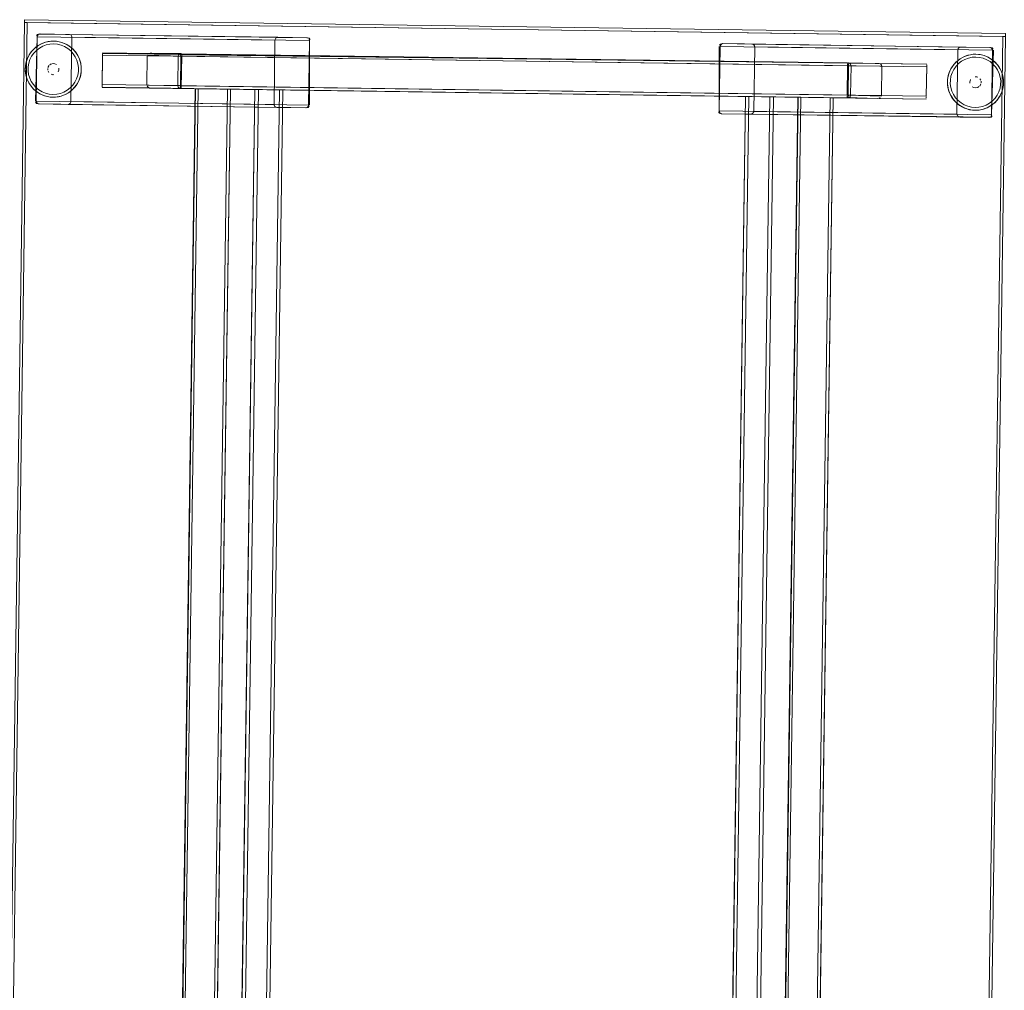
# Model space of a CAD drawing. Units: metres. Extents: x 2.93 to 11.42, y -6.92 to -1.69.
# Drawn here: x 5.64 to 6.34, y -4.83 to -4.14 of the extents above; entities that cross this region are included whole.
import ezdxf

# ---------------------------------------------------------------- set-up
doc = ezdxf.new("R2010")
doc.units = ezdxf.units.M
doc.header["$MEASUREMENT"] = 0

# ---------------------------------------------------------------- blocks, each defined once
blk = doc.blocks.new('b62101c6-a574-4da3-b019-646bbcb1cd4f')
at = {"color": 18, "lineweight": 15, "true_color": 0x000000}
for p, q in [((6.32827, -4.15755), (6.32865, -4.1576)), ((5.64603, -4.16163), (5.64448, -4.16384)), ((5.64449, -4.16037), (5.64466, -4.16015)), ((5.6951, -4.16306), (5.69512, -4.16194)), ((5.69512, -4.16194), (5.6951, -4.16306)), ((5.75007, -4.16384), (5.74939, -4.16383)), ((5.75062, -4.16384), (5.75007, -4.16384)), ((5.75161, -4.16386), (5.75163, -4.16275)), ((5.75163, -4.16275), (5.75161, -4.16386)), ((5.75163, -4.16275), (5.75163, -4.16244)), ((6.32134, -4.16268), (6.32225, -4.16285)), ((5.65689, -4.17048), (5.65665, -4.17079)), ((6.22671, -4.17022), (6.22672, -4.1692)), ((6.22672, -4.16985), (6.22671, -4.17022)), ((6.28322, -4.17102), (6.28324, -4.17)), ((5.67987, -4.17483), (5.67983, -4.1753)), ((6.29815, -4.18063), (6.29819, -4.18017)), ((5.7513, -4.18562), (5.75131, -4.18525)), ((5.7629, -4.18702), (5.76187, -4.18701)), ((5.80581, -4.18763), (5.80453, -4.18761)), ((6.32113, -4.18499), (6.32137, -4.18468)), ((5.65668, -4.19279), (5.65577, -4.19261)), ((6.15588, -4.19261), (6.1546, -4.19259)), ((6.19298, -4.19313), (6.19196, -4.19312)), ((6.22639, -4.19272), (6.22639, -4.19302)), ((6.2274, -4.19162), (6.22795, -4.19163)), ((6.22795, -4.19163), (6.22863, -4.19164)), ((6.33199, -4.19383), (6.33354, -4.19163)), ((5.64975, -4.19791), (5.64937, -4.19787)), ((6.33354, -4.1951), (6.33336, -4.19532))]:
    blk.add_line(p, q, dxfattribs=at)
for points in [[(6.33957, -4.14771), (6.33955, -4.14971), (5.63941, -4.13976), (6.33955, -4.14971), (6.33957, -4.14771), (5.63944, -4.13776), (5.63941, -4.13976), (5.63944, -4.13776)], [(5.64141, -4.13979), (5.61872, -5.73563), (5.61672, -5.7356), (5.61872, -5.73563), (5.64141, -4.13979), (5.63941, -4.13976), (5.61672, -5.7356), (5.63941, -4.13976)], [(6.33755, -4.14968), (6.31485, -5.74552), (5.61872, -5.73563), (6.31485, -5.74552), (6.33755, -4.14968), (5.64141, -4.13979), (5.61872, -5.73563), (5.64141, -4.13979)], [(6.33955, -4.14971), (6.31685, -5.74555), (6.31485, -5.74552), (6.31685, -5.74555), (6.33955, -4.14971), (6.33755, -4.14968), (6.31485, -5.74552), (6.33755, -4.14968)], [(6.15996, -4.15575), (6.16051, -4.15678), (6.15998, -4.15575)], [(6.30613, -4.15782), (6.30556, -4.15884), (6.30612, -4.15782)], [(5.65601, -4.17378), (5.65597, -4.17261)], [(5.65716, -4.17019)], [(5.66253, -4.17)], [(5.6635, -4.17122)], [(5.65801, -4.17656)], [(5.66067, -4.17699)], [(5.66178, -4.17661)], [(5.66244, -4.17618)], [(5.66324, -4.17533)], [(6.31478, -4.18014)], [(6.31558, -4.17928)], [(6.31624, -4.17886)], [(6.31735, -4.17848)], [(6.32001, -4.17891)], [(5.78614, -4.18735)], [(6.31452, -4.18425)], [(6.31549, -4.18547)], [(6.32086, -4.18528)], [(6.32201, -4.18169), (6.32205, -4.18286)], [(5.82361, -4.18788)], [(6.17368, -4.19286)], [(6.21622, -4.19346)], [(6.22638, -4.19346)], [(6.28289, -4.19426)], [(5.67189, -4.19764), (5.67246, -4.19663), (5.6719, -4.19764)], [(5.81806, -4.19972), (5.81751, -4.19869), (5.81804, -4.19972)]]:
    blk.add_lwpolyline(points, close=True, dxfattribs=at)
for points in [[(5.64781, -4.19589), (5.64846, -4.14989), (5.64719, -4.19588)], [(5.64906, -4.14849), (5.64851, -4.1495), (5.64781, -4.19589)], [(5.81814, -4.1523), (5.81748, -4.1983), (5.64781, -4.19589), (5.64812, -4.197)], [(5.64801, -4.14912), (5.64876, -4.14823), (5.64989, -4.14791)], [(5.64801, -4.14912)], [(5.64881, -4.14878), (5.64846, -4.14989)], [(5.64846, -4.14989), (5.81814, -4.1523)], [(5.64906, -4.14849)], [(5.65046, -4.14792), (5.64936, -4.14824)], [(5.64971, -4.14806), (5.82014, -4.15033)], [(5.6723, -4.14857), (5.67121, -4.14821), (5.64989, -4.14791)], [(5.67228, -4.14857), (5.67116, -4.14821), (5.65046, -4.14792)], [(5.65047, -4.14792), (5.67121, -4.14821)], [(5.81818, -4.15191), (5.81874, -4.1509), (5.81976, -4.15036), (5.84089, -4.15063), (5.67121, -4.14821)], [(5.6716, -4.14826), (5.6726, -4.14882)], [(5.6725, -4.19624), (5.67316, -4.15024)], [(5.84218, -4.19865), (5.84283, -4.15265), (5.67316, -4.15024), (5.6725, -4.19624), (5.84218, -4.19865), (5.84183, -4.19976)], [(5.67258, -4.14882)], [(5.67284, -4.14913)], [(5.67316, -4.15024), (5.67284, -4.14913)], [(5.67302, -4.14947)], [(5.81748, -4.1983), (5.81814, -4.1523)], [(5.8183, -4.15154)], [(5.81849, -4.1512)], [(5.81875, -4.1509)], [(5.81904, -4.15065), (5.82014, -4.15033), (5.84146, -4.15063)], [(5.81906, -4.15065), (5.82019, -4.15033), (5.84089, -4.15063)], [(5.84089, -4.15063), (5.84198, -4.15098)], [(5.84089, -4.15063), (5.84198, -4.15098)], [(5.84331, -4.1519), (5.84258, -4.15099), (5.84146, -4.15063)], [(5.84198, -4.15098)], [(5.84218, -4.19865), (5.84283, -4.15265), (5.8428, -4.19866)], [(5.84252, -4.15154), (5.84283, -4.15265)], [(5.84252, -4.15154), (5.84283, -4.15265)], [(5.84331, -4.1519)], [(5.66321, -4.15332), (5.66023, -4.15306), (5.65725, -4.15324), (5.65432, -4.15386), (5.65152, -4.15492), (5.64891, -4.15637), (5.64655, -4.1582), (5.64449, -4.16037), (5.64277, -4.16281)], [(5.64347, -4.16171), (5.64466, -4.16015), (5.646, -4.15871), (5.64748, -4.15742)], [(5.66799, -4.15695), (5.6655, -4.15593), (5.66288, -4.1553), (5.6602, -4.15506), (5.65752, -4.15522), (5.65489, -4.15578), (5.65237, -4.15673), (5.65002, -4.15804), (5.64789, -4.15969), (5.64603, -4.16163)], [(5.64907, -4.15627), (5.64748, -4.15742), (5.64655, -4.1582)], [(5.65077, -4.15529), (5.64907, -4.15627), (5.64748, -4.15742)], [(5.65077, -4.15529), (5.65255, -4.15447), (5.65441, -4.15384), (5.65632, -4.15339), (5.65827, -4.15313), (5.66023, -4.15306)], [(5.65441, -4.15384), (5.65255, -4.15447), (5.65152, -4.15492)], [(5.65827, -4.15313), (5.65725, -4.15324)], [(5.65827, -4.15313), (5.66023, -4.15306), (5.66219, -4.15318), (5.66321, -4.15332)], [(5.66023, -4.15306), (5.66219, -4.15318), (5.66413, -4.1535)], [(5.66321, -4.15332), (5.66612, -4.15403), (5.66888, -4.15516), (5.67145, -4.15669)], [(5.66413, -4.1535), (5.66603, -4.154), (5.66787, -4.15469)], [(5.66787, -4.15469), (5.66612, -4.15403)], [(5.67559, -4.16059), (5.67429, -4.15912), (5.67286, -4.15778), (5.6713, -4.15659), (5.66963, -4.15555), (5.66787, -4.15469)], [(5.66963, -4.15555), (5.66787, -4.15469)], [(5.66799, -4.15695), (5.6703, -4.15833), (5.67238, -4.16004)], [(5.6713, -4.15659), (5.67286, -4.15778)], [(5.67576, -4.16081), (5.67376, -4.15859), (5.67145, -4.15669)], [(5.67286, -4.15778), (5.67376, -4.15859)], [(6.13584, -4.15682), (6.13519, -4.20281), (6.30486, -4.20523), (6.30552, -4.15923), (6.13584, -4.15682), (6.13619, -4.15571)], [(6.13584, -4.15682), (6.13519, -4.20281), (6.13522, -4.15681)], [(6.13527, -4.15642)], [(6.13615, -4.15516), (6.13539, -4.15605)], [(6.13674, -4.15517), (6.136, -4.15606)], [(6.13615, -4.15516), (6.13728, -4.15484)], [(6.13619, -4.15571)], [(6.13674, -4.15517), (6.13785, -4.15485)], [(6.13674, -4.15517), (6.13784, -4.15485)], [(6.13728, -4.15484), (6.15854, -4.15514), (6.15968, -4.15549)], [(6.30611, -4.15782), (6.30713, -4.15729), (6.13784, -4.15485), (6.15859, -4.15514)], [(6.15898, -4.15519), (6.13785, -4.15485)], [(6.30752, -4.15726), (6.32827, -4.15755), (6.15859, -4.15514)], [(6.1604, -4.1564), (6.15968, -4.15549)], [(6.15988, -4.20316), (6.16054, -4.15717), (6.33021, -4.15958), (6.3299, -4.15847)], [(6.16054, -4.15717), (6.15988, -4.20316)], [(6.16054, -4.15717)], [(6.30552, -4.15923), (6.30486, -4.20523)], [(6.30552, -4.15923)], [(6.30568, -4.15847)], [(6.32884, -4.15756), (6.30757, -4.15726), (6.30642, -4.15758)], [(6.30714, -4.15729), (6.32827, -4.15755)], [(6.32936, -4.15791), (6.32827, -4.15755)], [(6.32965, -4.15816), (6.32865, -4.1576)], [(6.32996, -4.15791), (6.32884, -4.15756)], [(6.32896, -4.20698), (6.32952, -4.20597), (6.33021, -4.15958)], [(6.32936, -4.15791), (6.33007, -4.15881)], [(6.33021, -4.15958), (6.32956, -4.20558), (6.33083, -4.15959)], [(6.32996, -4.15791), (6.33069, -4.15882)], [(6.3308, -4.1592)], [(5.64347, -4.16171), (5.64244, -4.16338), (5.64158, -4.16514), (5.64089, -4.16698), (5.64038, -4.16888), (5.64007, -4.17081), (5.63994, -4.17277), (5.64001, -4.17473)], [(5.63998, -4.17427), (5.64002, -4.17128), (5.64051, -4.16833), (5.64143, -4.16549), (5.64277, -4.16281)], [(5.64158, -4.16514), (5.64089, -4.16698)], [(5.64448, -4.16384), (5.64328, -4.16624), (5.64245, -4.1688), (5.64201, -4.17146)], [(5.64244, -4.16338), (5.64347, -4.16171), (5.64449, -4.16037)], [(5.67238, -4.16004), (5.67418, -4.16204), (5.67567, -4.16428), (5.6768, -4.16672)], [(5.67559, -4.16059), (5.67674, -4.16218), (5.67772, -4.16388), (5.67854, -4.16567)], [(5.67674, -4.16218), (5.67576, -4.16081)], [(5.67576, -4.16081), (5.67741, -4.1633), (5.67867, -4.16602)], [(5.67772, -4.16388), (5.67674, -4.16218)], [(5.67788, -4.17466), (5.67792, -4.17197), (5.67756, -4.1693), (5.6768, -4.16672)], [(5.67962, -4.16943), (5.67917, -4.16752), (5.67854, -4.16567)], [(5.67962, -4.16943), (5.67917, -4.16752), (5.67867, -4.16602)], [(5.67867, -4.16602), (5.67951, -4.16888), (5.67992, -4.17185)], [(6.28322, -4.17141), (5.6951, -4.16306), (5.69478, -4.1859)], [(6.28323, -4.1703), (6.28322, -4.17141), (5.6951, -4.16306), (5.6948, -4.18405)], [(5.69512, -4.16194), (6.28324, -4.16945)], [(5.69512, -4.16194)], [(5.69513, -4.16139), (6.28324, -4.16941)], [(5.74939, -4.16383), (5.72704, -4.16351), (5.72674, -4.18451)], [(5.74908, -4.16382), (5.74878, -4.18482), (5.72674, -4.18451)], [(5.7271, -4.16312)], [(5.7271, -4.16312), (5.75161, -4.16386)], [(5.72898, -4.16169), (5.72796, -4.16211)], [(5.72898, -4.16169), (5.73016, -4.16155), (5.75093, -4.16185)], [(5.75164, -4.1622), (5.73016, -4.16155)], [(5.74908, -4.16382), (5.74941, -4.16272)], [(5.75023, -4.16199), (5.74941, -4.16272)], [(5.75091, -4.16385), (5.75061, -4.18485)], [(5.75062, -4.16384), (5.75093, -4.16243)], [(5.75091, -4.16385), (5.75131, -4.18525), (5.75161, -4.16386)], [(5.75093, -4.16243)], [(6.2267, -4.17061), (5.75161, -4.16386), (5.75129, -4.1867)], [(6.22672, -4.1695), (6.2267, -4.17061), (5.75161, -4.16386), (5.75132, -4.18486)], [(5.75162, -4.16347)], [(5.75163, -4.16275), (6.22673, -4.16865)], [(5.75163, -4.16275)], [(5.75164, -4.1622), (6.22673, -4.16861)], [(6.30279, -4.1695), (6.30413, -4.16807), (6.3056, -4.16677), (6.3072, -4.16563)], [(6.30468, -4.16756), (6.30704, -4.16573), (6.30965, -4.16427), (6.31245, -4.16322), (6.31537, -4.16259), (6.31836, -4.16241), (6.32134, -4.16268), (6.32424, -4.16339), (6.32701, -4.16452), (6.32958, -4.16605), (6.33189, -4.16794), (6.33389, -4.17016), (6.33554, -4.17266)], [(6.3072, -4.16563), (6.3056, -4.16677)], [(6.3072, -4.16563), (6.30889, -4.16464), (6.31068, -4.16383), (6.31254, -4.16319), (6.31445, -4.16274), (6.3164, -4.16248)], [(6.31833, -4.16441), (6.31564, -4.16458), (6.31301, -4.16514), (6.31049, -4.16608), (6.30814, -4.1674)], [(6.30889, -4.16464), (6.31068, -4.16383), (6.31245, -4.16322)], [(6.3164, -4.16248), (6.31537, -4.16259)], [(6.32134, -4.16268), (6.32032, -4.16254), (6.31836, -4.16241), (6.3164, -4.16248)], [(6.32225, -4.16285), (6.32032, -4.16254), (6.31836, -4.16241), (6.3164, -4.16248)], [(6.33379, -4.17363), (6.33231, -4.17139), (6.33051, -4.16939), (6.32843, -4.16768), (6.32611, -4.16631), (6.32362, -4.16529), (6.32101, -4.16465), (6.31833, -4.16441)], [(6.32599, -4.16404), (6.32415, -4.16336), (6.32225, -4.16285)], [(6.32775, -4.16491), (6.32599, -4.16404), (6.32424, -4.16339)], [(6.33098, -4.16713), (6.32942, -4.16594), (6.32775, -4.16491), (6.32599, -4.16404)], [(6.32942, -4.16594), (6.33098, -4.16713)], [(5.64007, -4.17081), (5.63994, -4.17277), (5.63998, -4.17427)], [(5.64038, -4.16888), (5.64089, -4.16698)], [(5.64423, -4.18183), (5.64309, -4.17939), (5.64234, -4.17681), (5.64198, -4.17415), (5.64201, -4.17146)], [(5.65665, -4.17079), (5.65614, -4.17184)], [(5.65665, -4.17079), (5.65614, -4.17184)], [(5.65614, -4.17184)], [(5.65745, -4.16993), (5.65847, -4.16934)], [(5.65811, -4.1695)], [(5.66, -4.16906), (5.65884, -4.16921), (5.66, -4.16906)], [(5.66, -4.16906), (5.66116, -4.16925)], [(5.66116, -4.16925), (5.66222, -4.16976)], [(5.66222, -4.16976), (5.66116, -4.16925)], [(5.66388, -4.17233), (5.66392, -4.17351)], [(5.66388, -4.17233), (5.66392, -4.17351)], [(5.67962, -4.16943), (5.67988, -4.17138), (5.67995, -4.17334), (5.67983, -4.1753), (5.67951, -4.17724), (5.67901, -4.17913), (5.67832, -4.18097), (5.67746, -4.18273), (5.67642, -4.1844), (5.67523, -4.18596)], [(5.67846, -4.18063), (5.67939, -4.17778), (5.67987, -4.17483), (5.67992, -4.17185)], [(5.67987, -4.17483), (5.67995, -4.17334), (5.67992, -4.17185)], [(6.28322, -4.17102), (6.28292, -4.19241), (5.6948, -4.18405)], [(6.28322, -4.17141), (6.28292, -4.19241), (5.6948, -4.18405)], [(6.22671, -4.17022), (6.22641, -4.19161), (5.75132, -4.18486)], [(6.2267, -4.17061), (6.22641, -4.19161), (5.75132, -4.18486)], [(6.22711, -4.19162), (6.22671, -4.17022), (6.22641, -4.19161)], [(6.22672, -4.1695), (6.22744, -4.16862)], [(6.22672, -4.1692)], [(6.24821, -4.16892), (6.22673, -4.16865)], [(6.22673, -4.16865)], [(6.22711, -4.19162), (6.22741, -4.17062)], [(6.22743, -4.16921), (6.22741, -4.17062), (6.25128, -4.17096)], [(6.22744, -4.16862), (6.24821, -4.16892), (6.2494, -4.16909), (6.25039, -4.16953), (6.25116, -4.17038)], [(6.22744, -4.16866)], [(6.22798, -4.17063), (6.2291, -4.17065)], [(6.22895, -4.16953), (6.22814, -4.16878)], [(6.22814, -4.16878)], [(6.22863, -4.19164), (6.25098, -4.19196), (6.25128, -4.17096)], [(6.22894, -4.19164), (6.22924, -4.17065), (6.25128, -4.17096)], [(6.22895, -4.16953), (6.22924, -4.17065)], [(6.25127, -4.17076)], [(6.28324, -4.16945)], [(6.2984, -4.18603), (6.29814, -4.18409), (6.29807, -4.18213), (6.29819, -4.18017), (6.29851, -4.17823), (6.29901, -4.17633), (6.2997, -4.1745), (6.30057, -4.17273), (6.3016, -4.17106), (6.30279, -4.1695)], [(6.30468, -4.16756), (6.30261, -4.16972), (6.30089, -4.17217), (6.29956, -4.17484)], [(6.30057, -4.17273), (6.3016, -4.17106)], [(6.30814, -4.1674), (6.30602, -4.16904), (6.30416, -4.17099), (6.30261, -4.17319), (6.30141, -4.1756)], [(6.3016, -4.17106), (6.30261, -4.16972)], [(6.3056, -4.16677), (6.30468, -4.16756)], [(6.33098, -4.16713), (6.33189, -4.16794)], [(6.3373, -4.17688), (6.33666, -4.17502), (6.33585, -4.17323), (6.33486, -4.17154), (6.33372, -4.16994), (6.33242, -4.16847), (6.33098, -4.16713)], [(6.33372, -4.16994), (6.33486, -4.17154)], [(6.33379, -4.17363), (6.33493, -4.17607), (6.33568, -4.17866), (6.33605, -4.18132), (6.33601, -4.18401)], [(6.33585, -4.17323), (6.33486, -4.17154)], [(6.33804, -4.1812), (6.33764, -4.17824), (6.3368, -4.17537), (6.33554, -4.17266)], [(5.63998, -4.17427), (5.64038, -4.17723), (5.64122, -4.1801), (5.64248, -4.18281)], [(5.64072, -4.17859), (5.64027, -4.17668), (5.64001, -4.17473)], [(5.64072, -4.17859), (5.64038, -4.17723)], [(5.64072, -4.17859), (5.64136, -4.18045), (5.64217, -4.18223), (5.64316, -4.18393), (5.6443, -4.18552), (5.6456, -4.187), (5.64704, -4.18834)], [(5.64136, -4.18045), (5.64072, -4.17859)], [(5.65623, -4.17453), (5.65682, -4.17555)], [(5.65623, -4.17453), (5.65682, -4.17555)], [(5.65737, -4.17611)], [(5.65836, -4.17673)], [(5.6595, -4.17703), (5.65836, -4.17673)], [(5.65911, -4.17697), (5.66028, -4.17704)], [(5.66386, -4.17389), (5.66345, -4.17499)], [(5.66345, -4.17499), (5.66386, -4.17389)], [(5.66988, -4.18807), (5.67201, -4.18642), (5.67386, -4.18448), (5.67541, -4.18228), (5.67661, -4.17987)], [(5.67334, -4.18791), (5.67541, -4.18575), (5.67713, -4.1833), (5.67846, -4.18063)], [(5.67788, -4.17466), (5.67744, -4.17731), (5.67661, -4.17987)], [(5.67832, -4.18097), (5.67901, -4.17913), (5.67939, -4.17778)], [(6.29815, -4.18063), (6.29807, -4.18213), (6.2981, -4.18362)], [(6.29956, -4.17484), (6.29863, -4.17768), (6.29815, -4.18063), (6.2981, -4.18362)], [(6.2997, -4.1745), (6.29901, -4.17633), (6.29863, -4.17768)], [(6.30014, -4.18081), (6.30058, -4.17816), (6.30141, -4.1756)], [(6.31416, -4.18157), (6.31457, -4.18048)], [(6.31457, -4.18048), (6.31416, -4.18157)], [(6.31891, -4.1785), (6.31774, -4.17842)], [(6.31852, -4.17844), (6.31966, -4.17874)], [(6.31966, -4.17874)], [(6.32065, -4.17936)], [(6.32179, -4.18093), (6.3212, -4.17992)], [(6.32179, -4.18093), (6.3212, -4.17992)], [(6.33455, -4.19376), (6.33558, -4.19209), (6.33645, -4.19033), (6.33713, -4.18849), (6.33764, -4.18659), (6.33795, -4.18465), (6.33808, -4.1827), (6.33801, -4.18073)], [(6.33666, -4.17502), (6.3373, -4.17688)], [(6.3373, -4.17688), (6.33764, -4.17824)], [(6.3373, -4.17688), (6.33775, -4.17879), (6.33801, -4.18073)], [(5.64217, -4.18223), (5.64316, -4.18393)], [(5.67334, -4.18791), (5.67098, -4.18974), (5.66837, -4.1912), (5.66557, -4.19225), (5.66265, -4.19287), (5.65966, -4.19305), (5.65668, -4.19279), (5.65378, -4.19208), (5.65101, -4.19095), (5.64844, -4.18942), (5.64613, -4.18752), (5.64413, -4.1853), (5.64248, -4.18281)], [(5.6443, -4.18552), (5.64316, -4.18393)], [(5.64423, -4.18183), (5.64571, -4.18408), (5.64751, -4.18608), (5.64959, -4.18778), (5.65191, -4.18916), (5.6544, -4.19018), (5.65701, -4.19082), (5.65969, -4.19105)], [(5.64704, -4.18834), (5.64613, -4.18752)], [(5.67523, -4.18596), (5.67389, -4.1874), (5.67242, -4.1887), (5.67082, -4.18984)], [(5.67642, -4.1844), (5.67541, -4.18575)], [(5.67746, -4.18273), (5.67642, -4.1844)], [(5.69478, -4.18605), (6.28289, -4.19441), (5.69478, -4.18601), (5.69479, -4.18482)], [(5.75059, -4.18626), (5.75061, -4.18485), (5.72674, -4.18451)], [(5.72675, -4.1847)], [(5.75058, -4.18685), (5.72981, -4.18655), (5.72862, -4.18638), (5.72763, -4.18593), (5.72686, -4.18509)], [(5.72981, -4.18655), (5.75129, -4.18682)], [(5.74023, -5.69185), (5.76129, -4.187)], [(5.74078, -5.69186), (5.76133, -4.187)], [(5.76218, -4.18701), (5.76329, -4.18703), (5.74189, -5.69187), (5.76289, -5.69217)], [(5.76329, -4.18703), (5.74189, -5.69187), (5.76474, -5.6922)], [(5.74908, -4.18594), (5.74878, -4.18482)], [(5.75004, -4.18484), (5.74892, -4.18482)], [(5.74908, -4.18594), (5.74988, -4.18668)], [(5.74988, -4.18668)], [(5.7513, -4.18597), (5.75058, -4.18685)], [(5.75058, -4.18681)], [(5.75129, -4.18686), (6.22638, -4.19361), (5.75129, -4.18682), (5.7513, -4.18562)], [(5.7513, -4.18627)], [(5.76133, -4.187)], [(5.7629, -4.18702), (5.78429, -4.18733), (5.76289, -5.69217)], [(5.76329, -4.18703), (5.78429, -4.18733), (5.76289, -5.69217)], [(5.76489, -5.6922), (5.78629, -4.18735), (5.76485, -5.6922), (5.76366, -5.69218)], [(5.78351, -5.69247), (5.7824, -5.69245), (5.80385, -4.1876)], [(5.78282, -5.69246), (5.8038, -4.1876)], [(5.78571, -4.18735), (5.78468, -4.18733)], [(5.78468, -4.18733), (5.78571, -4.18735)], [(5.80491, -4.18762), (5.8063, -4.18764), (5.7849, -5.69249), (5.7999, -5.6927)], [(5.8063, -4.18764), (5.7849, -5.69249), (5.80221, -5.69273)], [(5.80581, -4.18763), (5.8213, -4.18785), (5.7999, -5.6927)], [(5.8063, -4.18764), (5.8213, -4.18785), (5.7999, -5.6927)], [(5.80385, -4.1876), (5.80491, -4.18762)], [(6.29935, -4.18945), (6.29851, -4.18658), (6.2981, -4.18362)], [(6.2984, -4.18603), (6.29885, -4.18794), (6.29935, -4.18945)], [(6.2984, -4.18603), (6.29885, -4.18794), (6.29948, -4.1898)], [(6.30014, -4.18081), (6.3001, -4.1835), (6.30046, -4.18617), (6.30122, -4.18875)], [(6.31414, -4.18314), (6.3141, -4.18196)], [(6.31414, -4.18314), (6.3141, -4.18196)], [(6.31686, -4.18622), (6.3158, -4.1857)], [(6.3158, -4.1857), (6.31686, -4.18622)], [(6.31802, -4.18641), (6.31686, -4.18622)], [(6.31802, -4.18641), (6.31918, -4.18625), (6.31802, -4.18641)], [(6.32057, -4.18554), (6.31955, -4.18613)], [(6.31991, -4.18596)], [(6.32137, -4.18468), (6.32188, -4.18363)], [(6.32137, -4.18468), (6.32188, -4.18363)], [(6.32188, -4.18363)], [(6.33354, -4.19163), (6.33474, -4.18922), (6.33557, -4.18667), (6.33601, -4.18401)], [(6.33804, -4.1812), (6.338, -4.18419), (6.33751, -4.18714), (6.33659, -4.18998), (6.33525, -4.19266)], [(6.33764, -4.18659), (6.33713, -4.18849)], [(6.33795, -4.18465), (6.33808, -4.1827), (6.33804, -4.1812)], [(5.64704, -4.18834), (5.6486, -4.18953), (5.65027, -4.19056), (5.65203, -4.19142)], [(5.6486, -4.18953), (5.64704, -4.18834)], [(5.65027, -4.19056), (5.65203, -4.19142), (5.65378, -4.19208)], [(5.65203, -4.19142), (5.65387, -4.19211), (5.65577, -4.19261)], [(5.65577, -4.19261), (5.6577, -4.19293), (5.65966, -4.19305), (5.66162, -4.19299)], [(5.65668, -4.19279), (5.6577, -4.19293), (5.65966, -4.19305), (5.66162, -4.19299)], [(5.65969, -4.19105), (5.66238, -4.19089), (5.66501, -4.19033), (5.66753, -4.18938), (5.66988, -4.18807)], [(5.67082, -4.18984), (5.66913, -4.19083), (5.66734, -4.19164), (5.66548, -4.19228), (5.66357, -4.19273), (5.66162, -4.19299)], [(5.66162, -4.19299), (5.66265, -4.19287)], [(5.66913, -4.19083), (5.66734, -4.19164), (5.66557, -4.19225)], [(5.67082, -4.18984), (5.67242, -4.1887)], [(5.67242, -4.1887), (5.67334, -4.18791)], [(5.8024, -5.69273), (5.8238, -4.18789), (5.80235, -5.69273), (5.80086, -5.69271)], [(5.82307, -4.18788), (5.82179, -4.18786)], [(5.82179, -4.18786), (5.82307, -4.18788)], [(6.13357, -5.69744), (6.13246, -5.69743), (6.15391, -4.19258)], [(6.13288, -5.69743), (6.15386, -4.19258)], [(6.15498, -4.19259), (6.15636, -4.19261), (6.13496, -5.69746), (6.14997, -5.69767)], [(6.15636, -4.19261), (6.13496, -5.69746), (6.15228, -5.69771)], [(6.15588, -4.19261), (6.17137, -4.19283), (6.14997, -5.69767)], [(6.15636, -4.19261), (6.17137, -4.19283), (6.14997, -5.69767)], [(6.15247, -5.69771), (6.17387, -4.19286), (6.15242, -5.69771), (6.15092, -5.69769)], [(6.15391, -4.19258), (6.15498, -4.19259)], [(6.17031, -5.69796), (6.19137, -4.19311)], [(6.17086, -5.69797), (6.19141, -4.19311)], [(6.17314, -4.19285), (6.17186, -4.19283)], [(6.17186, -4.19283), (6.17314, -4.19285)], [(6.19226, -4.19312), (6.19337, -4.19314), (6.17197, -5.69799), (6.19297, -5.69829)], [(6.19337, -4.19314), (6.17197, -5.69799), (6.19482, -5.69831)], [(6.19141, -4.19311)], [(6.19298, -4.19313), (6.21438, -4.19344), (6.19297, -5.69829)], [(6.19337, -4.19314), (6.21438, -4.19344), (6.19297, -5.69829)], [(6.19497, -5.69831), (6.21638, -4.19347), (6.19494, -5.69831), (6.19374, -5.6983)], [(6.21579, -4.19346), (6.21477, -4.19344)], [(6.21477, -4.19344), (6.21579, -4.19346)], [(6.22638, -4.19327), (6.24786, -4.19391)], [(6.22639, -4.19302), (6.2264, -4.192)], [(6.2264, -4.192), (6.22639, -4.19302)], [(6.2264, -4.192)], [(6.25092, -4.19235), (6.22641, -4.19161)], [(6.2274, -4.19162), (6.22709, -4.19303)], [(6.22709, -4.19303)], [(6.24904, -4.19378), (6.24786, -4.19391), (6.22709, -4.19362)], [(6.22779, -4.19348), (6.22861, -4.19275)], [(6.22894, -4.19164), (6.22861, -4.19275)], [(6.24904, -4.19378), (6.25006, -4.19336)], [(6.25092, -4.19235)], [(6.2829, -4.19383), (6.28291, -4.1928)], [(6.28291, -4.1928), (6.2829, -4.19383)], [(6.30226, -4.19466), (6.30061, -4.19216), (6.29935, -4.18945)], [(6.30243, -4.19488), (6.30128, -4.19328), (6.3003, -4.19159), (6.29948, -4.1898)], [(6.3003, -4.19159), (6.30128, -4.19328)], [(6.30564, -4.19543), (6.30384, -4.19343), (6.30235, -4.19119), (6.30122, -4.18875)], [(6.30128, -4.19328), (6.30226, -4.19466)], [(6.30226, -4.19466), (6.30426, -4.19688), (6.30657, -4.19877)], [(6.31003, -4.19852), (6.31252, -4.19953), (6.31514, -4.20017), (6.31782, -4.20041), (6.3205, -4.20025), (6.32313, -4.19968), (6.32565, -4.19874), (6.328, -4.19743), (6.33013, -4.19578), (6.33199, -4.19383)], [(6.31481, -4.20214), (6.31779, -4.20241), (6.32077, -4.20223), (6.3237, -4.2016), (6.3265, -4.20055), (6.32911, -4.19909), (6.33147, -4.19726), (6.33354, -4.1951), (6.33525, -4.19266)], [(6.33455, -4.19376), (6.33336, -4.19532), (6.33202, -4.19675), (6.33054, -4.19805)], [(6.33558, -4.19209), (6.33455, -4.19376), (6.33354, -4.1951)], [(6.33645, -4.19033), (6.33713, -4.18849)], [(5.64722, -4.19627)], [(5.64806, -4.19755), (5.64733, -4.19665)], [(5.64866, -4.19756), (5.64795, -4.19665)], [(5.64806, -4.19755), (5.64918, -4.19791)], [(5.64837, -4.19731), (5.64937, -4.19787)], [(5.64866, -4.19756), (5.64975, -4.19791)], [(5.64918, -4.19791), (5.67045, -4.19821), (5.6716, -4.19789)], [(5.67088, -4.19818), (5.64975, -4.19791)], [(5.6705, -4.19821), (5.64975, -4.19791), (5.81943, -4.20033)], [(5.67191, -4.19764), (5.67089, -4.19818), (5.84018, -4.20062), (5.81943, -4.20033)], [(5.67234, -4.197)], [(5.6725, -4.19624)], [(5.81748, -4.1983)], [(5.81762, -4.19907), (5.81834, -4.19997)], [(5.84075, -4.20063), (5.81948, -4.20033), (5.81834, -4.19997)], [(5.81904, -4.20028), (5.84018, -4.20062)], [(5.84128, -4.2003), (5.84018, -4.20062)], [(5.84128, -4.2003), (5.84018, -4.20062)], [(5.84188, -4.20031), (5.84075, -4.20063)], [(5.84128, -4.2003), (5.84202, -4.19941)], [(5.84183, -4.19976)], [(5.84188, -4.20031), (5.84263, -4.19942)], [(5.84275, -4.19905)], [(6.30243, -4.19488), (6.30373, -4.19635), (6.30516, -4.19769), (6.30672, -4.19888), (6.30839, -4.19991), (6.31016, -4.20078)], [(6.30516, -4.19769), (6.30426, -4.19688)], [(6.30672, -4.19888), (6.30516, -4.19769)], [(6.31003, -4.19852), (6.30772, -4.19714), (6.30564, -4.19543)], [(6.31481, -4.20214), (6.3119, -4.20144), (6.30914, -4.2003), (6.30657, -4.19877)], [(6.30839, -4.19991), (6.31016, -4.20078)], [(6.31016, -4.20078), (6.3119, -4.20144)], [(6.31389, -4.20197), (6.31199, -4.20147), (6.31016, -4.20078)], [(6.32725, -4.20018), (6.32547, -4.201), (6.32361, -4.20163), (6.3217, -4.20208), (6.31975, -4.20234), (6.31779, -4.20241)], [(6.32361, -4.20163), (6.32547, -4.201), (6.3265, -4.20055)], [(6.32725, -4.20018), (6.32895, -4.1992), (6.33054, -4.19805)], [(6.32895, -4.1992), (6.33054, -4.19805), (6.33147, -4.19726)], [(6.13471, -4.20357), (6.13544, -4.20448), (6.13656, -4.20483)], [(6.13471, -4.20357)], [(6.1355, -4.20393), (6.13519, -4.20281)], [(6.1355, -4.20393), (6.13519, -4.20281)], [(6.13604, -4.20449)], [(6.13713, -4.20484), (6.13604, -4.20449)], [(6.13713, -4.20484), (6.13604, -4.20449)], [(6.15898, -4.20481), (6.15788, -4.20514), (6.13656, -4.20483)], [(6.15984, -4.20355), (6.15928, -4.20457), (6.15826, -4.2051), (6.13713, -4.20484), (6.30681, -4.20725)], [(6.15896, -4.20481), (6.15783, -4.20514), (6.13713, -4.20484)], [(6.32831, -4.20741), (6.15788, -4.20514)], [(6.15927, -4.20457)], [(6.15953, -4.20427)], [(6.15972, -4.20393)], [(6.32956, -4.20558), (6.15988, -4.20316)], [(6.30486, -4.20523), (6.30518, -4.20634)], [(6.305, -4.20599)], [(6.30518, -4.20634)], [(6.30642, -4.20721), (6.30542, -4.20665)], [(6.30544, -4.20665)], [(6.30572, -4.2069), (6.30681, -4.20725), (6.32813, -4.20756)], [(6.30574, -4.2069), (6.30686, -4.20725), (6.32756, -4.20755)], [(6.32755, -4.20755), (6.30681, -4.20725)], [(6.31779, -4.20241), (6.31583, -4.20228), (6.31389, -4.20197)], [(6.31975, -4.20234), (6.31779, -4.20241), (6.31583, -4.20228), (6.31481, -4.20214)], [(6.31975, -4.20234), (6.32077, -4.20223)], [(6.32756, -4.20755), (6.32866, -4.20723)], [(6.33001, -4.20635), (6.32926, -4.20724), (6.32813, -4.20756)], [(6.32896, -4.20698)], [(6.32921, -4.20668), (6.32956, -4.20558)], [(6.33001, -4.20635)]]:
    blk.add_lwpolyline(points, dxfattribs=at)
blk = doc.blocks.new('cd29af04-6348-4112-a6f8-f2962c451142')
blk.add_blockref('b62101c6-a574-4da3-b019-646bbcb1cd4f', (0, 0))

msp = doc.modelspace()

# ---------------------------------------------------------------- block references
msp.add_blockref('cd29af04-6348-4112-a6f8-f2962c451142', (0, 0))

doc.saveas('drawing.dxf')
